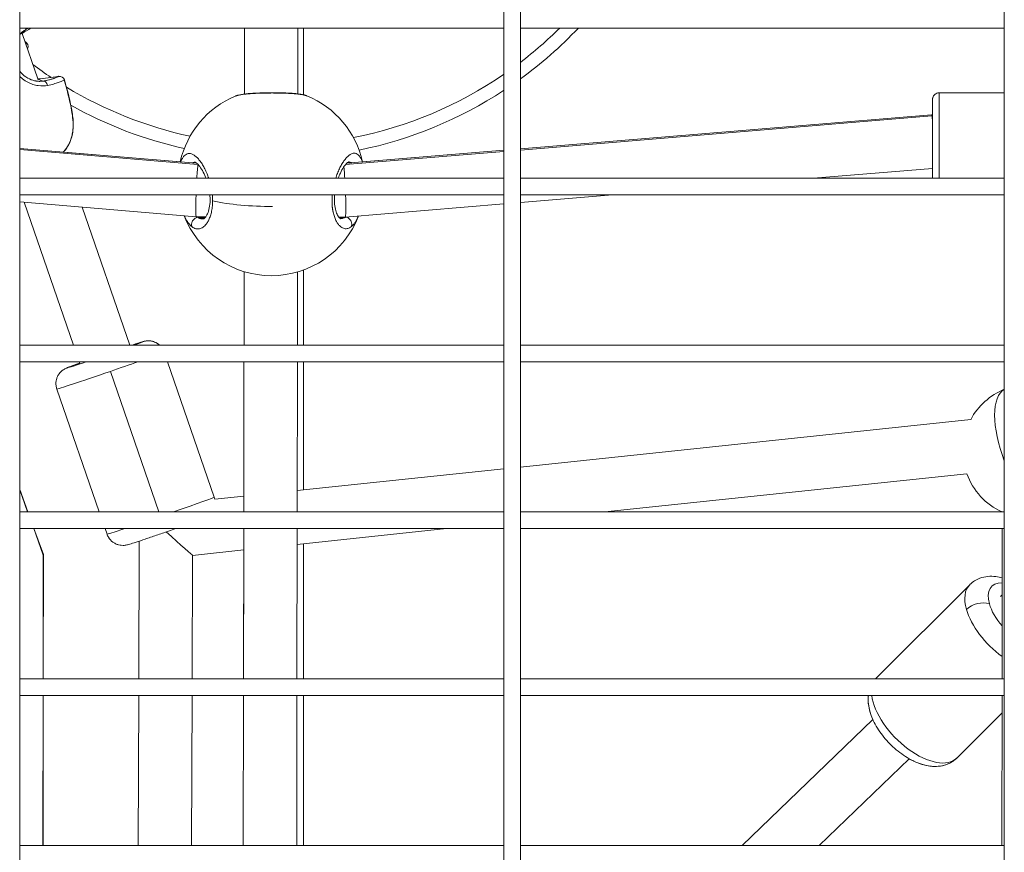
# Model space of a CAD drawing. Units: millimetres. Extents: x 4055 to 27358, y 555 to 19668.
# Drawn here: x 6438 to 6733, y 13551 to 13801 of the extents above; entities that cross this region are included whole.
import ezdxf

# ---------------------------------------------------------------- set-up
doc = ezdxf.new("R2010")
doc.units = ezdxf.units.MM

msp = doc.modelspace()

# ---------------------------------------------------------------- linework, layer by layer
at = {"color": 0, "linetype": 'Continuous', "lineweight": 0}
for p, q in [((6438.41, 14029.26), (6438.41, 13120.13)), ((6583.41, 13120.13), (6583.41, 14029.26)), ((6583.41, 14029.26), (6583.41, 13120.13)), ((6588.41, 14029.26), (6588.41, 13120.13)), ((6733.41, 13120.13), (6733.41, 14029.26)), ((6733.41, 14029.26), (6733.41, 13120.13)), ((6583.41, 13798.13), (6438.41, 13798.13)), ((6438.41, 13798.13), (6583.41, 13798.13)), ((6438.99, 13796.44), (6440.13, 13797.64)), ((6505.73, 13778.36), (6505.76, 13798.13)), ((6505.76, 13798.13), (6505.73, 13778.36)), ((6505.73, 13778.36), (6505.76, 13798.13)), ((6505.76, 13798.13), (6505.73, 13778.36)), ((6521.76, 13798.13), (6521.73, 13778.41)), ((6523.42, 13798.13), (6523.42, 13778.13)), ((6733.41, 13798.13), (6588.41, 13798.13)), ((6588.41, 13798.13), (6733.41, 13798.13)), ((6443.87, 13782.87), (6439.16, 13796.52)), ((6443.7, 13782.82), (6445.45, 13782.25)), ((6444.12, 13782.16), (6444.12, 13782.16)), ((6444.58, 13780.82), (6444.58, 13780.82)), ((6713.91, 13778.72), (6733.41, 13778.72)), ((6713.91, 13778.72), (6733.41, 13778.72)), ((6711.57, 13772.12), (6588.41, 13761.9)), ((6711.57, 13772.12), (6588.41, 13761.9)), ((6588.41, 13761.58), (6711.69, 13771.8)), ((6711.91, 13772.12), (6711.58, 13772.12)), ((6711.91, 13772.12), (6711.58, 13772.12)), ((6711.69, 13771.8), (6711.91, 13771.8)), ((6491.42, 13757.64), (6438.41, 13762.07)), ((6438.41, 13761.74), (6491.81, 13757.28)), ((6451.48, 13760.98), (6451.48, 13760.98)), ((6486.5, 13758.05), (6451.49, 13760.98)), ((6536.04, 13757.23), (6583.41, 13761.16)), ((6583.41, 13761.49), (6536.37, 13757.59)), ((6583.41, 13761.49), (6541.15, 13757.99)), ((6490.15, 13757.75), (6490.15, 13757.75)), ((6492.93, 13757.59), (6492.93, 13757.59)), ((6493.13, 13757.27), (6493.13, 13757.27)), ((6535.02, 13757.5), (6535.02, 13757.5)), ((6711.91, 13756.09), (6676.27, 13753.13)), ((6438.41, 13753.13), (6583.41, 13753.13)), ((6588.41, 13753.13), (6733.41, 13753.13)), ((6583.41, 13748.13), (6438.41, 13748.13)), ((6438.41, 13748.13), (6583.41, 13748.13)), ((6733.41, 13748.13), (6588.41, 13748.13)), ((6588.41, 13748.13), (6733.41, 13748.13)), ((6615.97, 13748.13), (6588.41, 13745.85)), ((6491.32, 13741.59), (6438.41, 13746.02)), ((6454.51, 13703.13), (6439.72, 13745.91)), ((6471.43, 13703.13), (6457.15, 13744.45)), ((6583.41, 13745.43), (6535.95, 13741.5)), ((6494.17, 13741.59), (6491.32, 13741.59)), ((6493.85, 13741.21), (6492.12, 13741.21)), ((6535.95, 13741.5), (6533.98, 13741.5)), ((6535.73, 13741.29), (6534.16, 13741.29)), ((6505.62, 13703.13), (6505.65, 13725.14)), ((6505.65, 13725.14), (6505.62, 13703.13)), ((6505.62, 13703.13), (6505.65, 13725.14)), ((6505.65, 13725.14), (6505.62, 13703.13)), ((6521.65, 13725.04), (6521.62, 13703.13)), ((6523.42, 13725.61), (6523.42, 13703.13)), ((6438.41, 13703.13), (6583.41, 13703.13)), ((6588.41, 13703.13), (6733.41, 13703.13)), ((6583.41, 13698.13), (6438.41, 13698.13)), ((6438.41, 13698.13), (6583.41, 13698.13)), ((6456.42, 13697.61), (6456.23, 13698.13)), ((6482.68, 13698.13), (6496.7, 13657.58)), ((6505.55, 13657.82), (6505.61, 13698.13)), ((6505.61, 13698.13), (6505.55, 13657.82)), ((6505.55, 13653.13), (6505.61, 13698.13)), ((6505.61, 13698.13), (6505.55, 13653.13)), ((6521.61, 13698.13), (6521.55, 13653.13)), ((6523.42, 13698.13), (6523.42, 13659.71)), ((6733.41, 13698.13), (6588.41, 13698.13)), ((6588.41, 13698.13), (6733.41, 13698.13)), ((6480.13, 13653.13), (6465.57, 13695.25)), ((6449.54, 13689.94), (6462.26, 13653.13)), ((6588.41, 13666.56), (6723.34, 13680.78)), ((6723.34, 13680.78), (6588.41, 13666.56)), ((6521.56, 13659.51), (6583.41, 13666.03)), ((6583.41, 13666.03), (6521.56, 13659.51)), ((6722.17, 13664.57), (6613.69, 13653.13)), ((6438.41, 13659.86), (6440.85, 13653.13)), ((6440.79, 13653.13), (6438.41, 13659.72)), ((6496.88, 13656.91), (6505.55, 13657.82)), ((6505.55, 13657.82), (6496.88, 13656.91)), ((6438.41, 13653.13), (6583.41, 13653.13)), ((6588.41, 13653.13), (6733.41, 13653.13)), ((6583.41, 13648.13), (6438.41, 13648.13)), ((6438.41, 13648.13), (6583.41, 13648.13)), ((6445.48, 13640.21), (6442.61, 13648.13)), ((6442.66, 13648.13), (6445.49, 13640.33)), ((6463.99, 13648.13), (6464.57, 13646.47)), ((6505.48, 13603.13), (6505.54, 13648.13)), ((6505.54, 13648.13), (6505.48, 13603.13)), ((6521.54, 13648.13), (6521.48, 13603.13)), ((6566.25, 13648.13), (6521.53, 13643.42)), ((6733.41, 13648.13), (6588.41, 13648.13)), ((6588.41, 13648.13), (6733.41, 13648.13)), ((6732.74, 13603.13), (6732.79, 13648.13)), ((6474.25, 13644.41), (6474.09, 13603.13)), ((6474.09, 13603.13), (6474.25, 13644.41)), ((6505.53, 13641.73), (6490.23, 13640.12)), ((6505.48, 13603.13), (6505.53, 13641.73)), ((6505.53, 13641.73), (6505.48, 13603.13)), ((6523.42, 13643.62), (6523.42, 13603.13)), ((6445.44, 13603.13), (6445.48, 13640.21)), ((6445.49, 13640.33), (6445.45, 13603.13)), ((6445.48, 13640.21), (6445.49, 13640.33)), ((6490.09, 13603.13), (6490.23, 13640.12)), ((6695.13, 13603.44), (6723.06, 13631.32)), ((6732.77, 13628.31), (6732.46, 13627.99)), ((6732.48, 13628.02), (6732.48, 13628.01)), ((6732.48, 13628.01), (6732.48, 13628.02)), ((6438.41, 13603.13), (6583.41, 13603.13)), ((6588.41, 13603.13), (6733.41, 13603.13)), ((6695.12, 13603.43), (6695.13, 13603.44)), ((6583.41, 13598.13), (6438.41, 13598.13)), ((6438.41, 13598.13), (6583.41, 13598.13)), ((6445.38, 13553.13), (6445.43, 13598.13)), ((6445.44, 13598.13), (6445.39, 13553.13)), ((6474.07, 13598.13), (6473.9, 13553.13)), ((6473.9, 13553.13), (6474.07, 13598.13)), ((6489.9, 13553.13), (6490.07, 13598.13)), ((6505.4, 13553.13), (6505.47, 13598.13)), ((6505.47, 13598.13), (6505.4, 13553.13)), ((6505.4, 13553.13), (6505.47, 13598.13)), ((6505.47, 13598.13), (6505.4, 13553.13)), ((6521.47, 13598.13), (6521.4, 13553.13)), ((6523.42, 13598.13), (6523.42, 13553.13)), ((6733.41, 13598.13), (6588.41, 13598.13)), ((6588.41, 13598.13), (6733.41, 13598.13)), ((6732.68, 13553.13), (6732.74, 13598.13)), ((6694.02, 13590.92), (6654.84, 13553.13)), ((6654.84, 13553.13), (6694.02, 13590.92)), ((6719.15, 13579.38), (6732.73, 13592.93)), ((6677.89, 13553.13), (6704.89, 13579.18)), ((6719.14, 13579.37), (6719.15, 13579.38)), ((6438.41, 13553.13), (6583.41, 13553.13)), ((6588.41, 13553.13), (6733.41, 13553.13))]:
    msp.add_line(p, q, dxfattribs=at)
for centre, radius, start, end in [((6514.95, 13884), 125, 305.9912, 316.6131), ((6514.95, 13884), 121, 307.3792, 314.7952), ((6439.41, 13792.65), 1.5, 337.4888, 62.182), ((6514.95, 13884), 121, 233.1539, 236.3213), ((6450.35, 13782.18), 1.5, 15.6269, 99.8832), ((6514.95, 13884), 121, 281.1845, 304.4554), ((6514.95, 13884), 121, 238.8375, 238.838), ((6514.95, 13884), 121, 238.8637, 257.8367), ((6513.82, 13751.92), 28, 112.751, 167.3474), ((6513.82, 13751.92), 28, 112.7508, 167.3473), ((6513.82, 13751.92), 28, 12.5126, 67.6385), ((6513.82, 13751.92), 28, 12.5127, 67.6386), ((6514.95, 13884), 125, 281.6125, 303.2067), ((6514.95, 13884), 125, 240.6629, 257.4088), ((6450.49, 13762.11), 1.5, 315.8894, 318.1141), ((6513.82, 13751.92), 28, 200.9705, 338.8793), ((6740.98, 13671.36), 20, 112.2468, 151.9106), ((6740.98, 13671.36), 20, 199.8373, 245.6723)]:
    msp.add_arc(centre, radius, start, end, dxfattribs=at)
at = {"color": 0, "linetype": 'Continuous', "lineweight": 0, "extrusion": (0, 0, -1)}
for centre, major_axis, ratio, start_param, end_param in [((6472.9, 13749.36), (59.88, 17.12), 0.923258, -1.890019, -1.839027), ((6441.37, 13840.58), (59.67, 17.84), 0.923463, 1.699701, 1.800864), ((6450.35, 13782.18), (-0.26, 1.48), 0.478168, -0.076917, 0), ((6450.35, 13782.18), (1.44, 0.4), 0.045627, 0, 0.213503), ((6445.61, 13780.77), (-0.25, 1.48), 0.762702, 0.084432, 1.576703), ((6711.91, 13764.12), (0, 12.6), 0.000004, -0.882891, 2.629252), ((6711.91, 13764.12), (0, 12.6), 0.000004, -0.882891, 0.705821), ((6713.91, 13764.12), (0, 14.6), 0.000004, 0, 0.017764), ((6713.91, 13764.12), (0, 14.6), 0.000004, 0, 2.422194), ((6711.91, 13764.12), (0, 9.6), 0.000004, -0.585686, 3.141586), ((6711.91, 13764.12), (0.33, -8), 0.046104, 3.139685, 3.167499), ((6711.91, 13764.12), (0.33, -8), 0.046104, 3.139685, 3.425995), ((6711.91, 13764.12), (0.33, -8), 0.046104, -2.857191, -2.410004), ((6711.91, 13764.12), (0.33, -8), 0.046104, -2.410004, -2.409987), ((6450.49, 13762.11), (1.12, -1), 0.439993, 0, 0.022295), ((6535.63, 13749.5), (0.32, -8), 0.044914, -2.644169, -2.410145), ((6711.91, 13764.12), (0, 12.6), 0.000004, -2.629625, -2.261763), ((6711.91, 13764.12), (0, 12.6), 0.000004, -2.629252, -2.261526), ((6711.91, 13764.12), (0, -9.6), 0.000004, -0.000007, 0.580491), ((6535.63, 13749.5), (0.32, -8), 0.044914, -2.410145, -2.040504), ((6711.91, 13764.12), (0, -12.6), 0.000004, -0.705257, -0.511967), ((6535.63, 13749.5), (0.32, -8), 0.044914, -1.397439, 0.001906), ((6513.82, 13751.92), (-28, 0.04), 0.258851, -1.583472, -0.890314), ((6493.05, 13751.77), (0.38, -10.84), 0.491205, 0.246461, 0.317269), ((6534.82, 13751.84), (-0.34, -10.84), 0.469737, -0.313075, -0.245518), ((6463.98, 13700.22), (11.34, 3.92), 0.013027, -0.771736, 0.006904), ((6463.98, 13700.22), (11.34, 3.92), 0.013027, 0.006904, 0.69639), ((6476.95, 13699.41), (4.94, -0.77), 0.999891, -2.058115, -0.993422), ((6463.98, 13700.22), (-11.34, -3.92), 0.013027, -1.047361, 0.841069), ((6740.98, 13671.36), (-7.23, 18.65), 0.40561, -1.569657, -0.046346), ((6480.64, 13652.02), (16.07, 5.55), 0.013027, 0, 1.331947), ((6480.64, 13652.02), (-16.07, -5.55), 0.013027, -0.833234, 0), ((6482.26, 13647.32), (7.97, -7.2), 0.008001, 0.007174, 1.555492), ((6738.11, 13622.33), (-8.48, 8.49), 0.513768, -0.747619, 0.502319), ((6738.11, 13622.33), (-8.48, 8.49), 0.513768, -1.450896, -0.747619), ((6707.14, 13591.41), (-12.01, 12.03), 0.513768, -0.0477, 0), ((6707.14, 13591.41), (12.01, -12.03), 0.513768, 0, 2.565113)]:
    msp.add_ellipse(centre, major_axis=major_axis, ratio=ratio, start_param=start_param, end_param=end_param, dxfattribs=at)
at = {"color": 0, "linetype": 'Continuous', "lineweight": 0}
for centre, major_axis, ratio, start_param, end_param in [((6439.33, 13798.91), (0.75, -1.3), 0.759831, 0.046539, 0.575243), ((6439.41, 13792.65), (0.7, 1.33), 0.476509, -0.963241, 0), ((6439.41, 13792.65), (1.39, -0.57), 0.032079, 0, 0.445818), ((6450.35, 13782.18), (-0.74, 1.3), 0.975875, -1.818553, -0.314252), ((6450.49, 13762.11), (1.08, -1.04), 0.818563, 0, 0.035116), ((6491.67, 13749.59), (-0.34, -8), 0.047654, -2.831736, -2.409838), ((6491.67, 13749.59), (-0.34, -8), 0.047654, -2.409838, -2.027398), ((6491.67, 13749.59), (-0.34, -8), 0.047654, -1.385406, 0.001938), ((6465.61, 13695.5), (16.07, 5.55), 0.013027, -1.577701, -1.03855), ((6465.61, 13695.5), (-16.07, -5.55), 0.013027, 0, 1.563892), ((6735.07, 13619.29), (-12.01, 12.03), 0.513768, 0, 0.747619), ((6738.11, 13622.33), (-5.62, 5.69), 0.6066, 0.007073, 0.053775), ((6725.89, 13622.56), (-4.81, -1.38), 0.629128, -2.419491, -0.848695), ((6735.07, 13619.29), (12.01, -12.03), 0.513768, -2.393974, -1.268223), ((6707.13, 13591.4), (-12.01, 12.03), 0.513296, -0.000702, 0), ((6707.13, 13591.4), (12.01, -12.03), 0.513296, 0, 0.000702)]:
    msp.add_ellipse(centre, major_axis=major_axis, ratio=ratio, start_param=start_param, end_param=end_param, dxfattribs=at)
for points in [[(6438.41, 13797.99), (6438.46, 13798.04), (6438.51, 13798.08), (6438.56, 13798.13)], [(6441.79, 13798.13), (6440.88, 13797.61), (6439.99, 13797.06), (6439.1, 13796.48)], [(6440.39, 13797.91), (6440.39, 13797.91), (6440.39, 13797.91), (6440.39, 13797.91)], [(6438.52, 13796.34), (6438.48, 13796.29), (6438.45, 13796.25), (6438.41, 13796.2)], [(6440.02, 13794.02), (6440.05, 13794.01), (6440.08, 13793.99), (6440.11, 13793.98)], [(6440.79, 13792.08), (6440.78, 13792.03), (6440.76, 13791.99), (6440.74, 13791.94)], [(6443.82, 13782.87), (6445.92, 13783.03), (6448.02, 13783.3), (6450.09, 13783.66)], [(6523.42, 13778.14), (6523.8, 13778.05), (6524.14, 13777.95), (6524.47, 13777.82)], [(6451.48, 13760.98), (6451.52, 13761.02), (6451.56, 13761.06), (6451.6, 13761.1)], [(6451.57, 13761.07), (6451.54, 13761.04), (6451.51, 13761.01), (6451.48, 13760.98)], [(6490.96, 13757.92), (6490.95, 13757.92), (6490.94, 13757.92), (6490.94, 13757.92)], [(6490.96, 13757.92), (6490.96, 13757.92), (6490.96, 13757.92), (6490.96, 13757.92)], [(6491.75, 13741.41), (6491.66, 13741.47), (6491.57, 13741.53), (6491.48, 13741.59)], [(6491.75, 13741.41), (6491.75, 13741.41), (6491.75, 13741.41), (6491.75, 13741.41)], [(6536.11, 13741.51), (6536.1, 13741.5), (6536.08, 13741.49), (6536.07, 13741.48)], [(6496.7, 13657.58), (6496.78, 13657.36), (6496.84, 13657.13), (6496.88, 13656.91)], [(6695.12, 13603.43), (6695.02, 13603.33), (6694.93, 13603.23), (6694.84, 13603.13)]]:
    msp.add_open_spline(points, degree=3, dxfattribs=at)
for points, knots in [([(6440.13, 13797.64), (6439.86, 13797.48), (6439.58, 13797.3), (6439.16, 13796.95), (6439.01, 13796.83), (6438.76, 13796.58), (6438.64, 13796.46), (6438.52, 13796.34)], [0, 0, 0, 0, 0.001616508, 0.001616508, 0.002424761, 0.002424761, 0.003117601, 0.003117601, 0.003117601, 0.003117601]), ([(6441.01, 13798.13), (6440.96, 13798.1), (6440.9, 13798.07), (6440.85, 13798.04), (6440.62, 13797.92), (6440.38, 13797.79), (6440.13, 13797.64)], [0.011784885, 0.011784885, 0.011784885, 0.011784885, 0.012109543, 0.012109543, 0.012109543, 0.013447463, 0.013447463, 0.013447463, 0.013447463]), ([(6438.41, 13785.2), (6438.82, 13784.69), (6439.28, 13784.23), (6440.43, 13783.32), (6441.15, 13782.92), (6441.85, 13782.65)], [3.054476, 3.054476, 3.054476, 3.054476, 5.060554, 5.060554, 7.742976, 7.742976, 7.742976, 7.742976]), ([(6446.74, 13780.95), (6445.91, 13780.79), (6444.98, 13780.74), (6443.44, 13780.95), (6442.92, 13781.07), (6441.86, 13781.4), (6441.33, 13781.62), (6440.27, 13782.17), (6439.76, 13782.5), (6439.04, 13783.07), (6438.8, 13783.27), (6438.52, 13783.54), (6438.46, 13783.59), (6438.41, 13783.65)], [0, 0, 0, 0, 0.00386443, 0.00386443, 0.00579664, 0.00579664, 0.00772886, 0.00772886, 0.00966107, 0.00966107, 0.01062718, 0.01062718, 0.01086419, 0.01086419, 0.01086419, 0.01086419]), ([(6441.85, 13782.65), (6441.91, 13782.63), (6441.97, 13782.6), (6442.05, 13782.57), (6442.07, 13782.57), (6442.26, 13782.5), (6442.43, 13782.45), (6442.76, 13782.36), (6442.92, 13782.32), (6443.17, 13782.27), (6443.25, 13782.26), (6443.45, 13782.22), (6443.58, 13782.21), (6443.84, 13782.18), (6443.96, 13782.17), (6444.21, 13782.16), (6444.34, 13782.16), (6444.58, 13782.16), (6444.7, 13782.17), (6444.94, 13782.18), (6445.06, 13782.2), (6445.27, 13782.22), (6445.36, 13782.24), (6445.45, 13782.25)], [0.007809285, 0.007809285, 0.007809285, 0.007809285, 0.008045692, 0.008045692, 0.00813194, 0.00813194, 0.00878025, 0.00878025, 0.009444015, 0.009444015, 0.009758328, 0.009758328, 0.010288791, 0.010288791, 0.010830142, 0.010830142, 0.011389081, 0.011389081, 0.011957909, 0.011957909, 0.012542876, 0.012542876, 0.013011105, 0.013011105, 0.013011105, 0.013011105]), ([(6445.45, 13782.25), (6445.79, 13782.31), (6446.12, 13782.38), (6446.42, 13782.44), (6446.66, 13782.49), (6446.9, 13782.54), (6447.12, 13782.6), (6447.44, 13782.67), (6447.73, 13782.75), (6448, 13782.83), (6448.14, 13782.87), (6448.28, 13782.92), (6448.41, 13782.96), (6448.53, 13783), (6448.65, 13783.04), (6448.76, 13783.08), (6448.82, 13783.1), (6448.88, 13783.12), (6448.93, 13783.14), (6449.09, 13783.2), (6449.24, 13783.26), (6449.37, 13783.31), (6449.54, 13783.39), (6449.69, 13783.46), (6449.83, 13783.53), (6449.9, 13783.57), (6449.97, 13783.61), (6450.04, 13783.64)], [0, 0, 0, 0, 0.00161927, 0.00161927, 0.00161927, 0.00295064, 0.00295064, 0.00295064, 0.00487132, 0.00487132, 0.00487132, 0.00591176, 0.00591176, 0.00591176, 0.00687965, 0.00687965, 0.00687965, 0.00739532, 0.00739532, 0.00739532, 0.00887658, 0.00887658, 0.00887658, 0.0107657, 0.0107657, 0.0107657, 0.01183251, 0.01183251, 0.01183251, 0.01183251]), ([(6451.76, 13782.56), (6451.56, 13782.44), (6451.32, 13782.32), (6450.88, 13782.12), (6450.72, 13782.05), (6450.36, 13781.92), (6450.17, 13781.85), (6449.56, 13781.64), (6449.09, 13781.5), (6448.02, 13781.22), (6447.42, 13781.08), (6446.74, 13780.95)], [0.00111875, 0.00111875, 0.00111875, 0.00111875, 0.00429933, 0.00429933, 0.00588962, 0.00588962, 0.0074799, 0.0074799, 0.01066048, 0.01066048, 0.01384105, 0.01384105, 0.01384105, 0.01384105]), ([(6451.6, 13761.1), (6452.18, 13761.75), (6452.68, 13762.46), (6453.3, 13763.63), (6453.48, 13764.04), (6453.8, 13764.89), (6453.93, 13765.33), (6454.14, 13766.22), (6454.22, 13766.67), (6454.34, 13767.59), (6454.38, 13768.06), (6454.42, 13769.47), (6454.37, 13770.41), (6454.16, 13772.3), (6454.01, 13773.24), (6453.64, 13775.12), (6453.43, 13776.06), (6452.99, 13777.92), (6452.75, 13778.85), (6452.27, 13780.71), (6452.02, 13781.64), (6451.76, 13782.56)], [0, 0, 0, 0, 0.00286496, 0.00286496, 0.00429744, 0.00429744, 0.00572991, 0.00572991, 0.00716239, 0.00716239, 0.00859487, 0.00859487, 0.01145983, 0.01145983, 0.01432479, 0.01432479, 0.01718974, 0.01718974, 0.0200547, 0.0200547, 0.02291966, 0.02291966, 0.02291966, 0.02291966]), ([(6451.79, 13782.58), (6452.69, 13779.38), (6453.58, 13776.15), (6454.23, 13772.2), (6454.32, 13771.53), (6454.51, 13769.35), (6454.49, 13767.81), (6453.98, 13765.23), (6453.59, 13764.14), (6452.65, 13762.41), (6452.16, 13761.72), (6451.61, 13761.11)], [0, 0, 0, 0, 10.008878, 10.008878, 12.04809, 12.04809, 16.64747, 16.64747, 20.194215, 20.194215, 22.890962, 22.890962, 22.890962, 22.890962]), ([(6502.99, 13777.74), (6503.57, 13777.98), (6504.19, 13778.12), (6505.69, 13778.37), (6506.56, 13778.46), (6508.41, 13778.61), (6509.37, 13778.66), (6511.3, 13778.72), (6512.29, 13778.74), (6514.23, 13778.76), (6515.2, 13778.75), (6517.07, 13778.72), (6517.97, 13778.69), (6519.66, 13778.6), (6520.45, 13778.55), (6521.88, 13778.4), (6522.53, 13778.31), (6523.6, 13778.1), (6524.04, 13777.99), (6524.47, 13777.81)], [0.001059, 0.001059, 0.001059, 0.001059, 3.721231, 3.721231, 7.366203, 7.366203, 10.54539, 10.54539, 13.502303, 13.502303, 16.381554, 16.381554, 19.247604, 19.247604, 22.158943, 22.158943, 25.184861, 25.184861, 27.931925, 27.931925, 27.931925, 27.931925]), ([(6502.99, 13777.74), (6503, 13777.74), (6503, 13777.74), (6503.03, 13777.76), (6503.06, 13777.77), (6503.17, 13777.81), (6503.25, 13777.84), (6503.43, 13777.89), (6503.53, 13777.92), (6503.68, 13777.96), (6503.72, 13777.97), (6503.84, 13778), (6503.91, 13778.01), (6504.09, 13778.05), (6504.21, 13778.08), (6504.45, 13778.12), (6504.56, 13778.14), (6504.79, 13778.18), (6504.91, 13778.19), (6505.09, 13778.22), (6505.15, 13778.23), (6505.36, 13778.26), (6505.53, 13778.28), (6505.73, 13778.3), (6505.76, 13778.3), (6505.94, 13778.32), (6506.1, 13778.34), (6506.42, 13778.37), (6506.58, 13778.39), (6506.86, 13778.41), (6506.98, 13778.42), (6507.33, 13778.45), (6507.56, 13778.46), (6508.02, 13778.5), (6508.25, 13778.51), (6508.52, 13778.52), (6508.56, 13778.53), (6508.59, 13778.53), (6508.89, 13778.55), (6509.2, 13778.56), (6509.75, 13778.58), (6509.98, 13778.59), (6510.42, 13778.61), (6510.63, 13778.61), (6511.06, 13778.63), (6511.27, 13778.63), (6511.72, 13778.64), (6511.94, 13778.65), (6512.38, 13778.65), (6512.59, 13778.66), (6512.99, 13778.66), (6513.19, 13778.66), (6513.56, 13778.66), (6513.74, 13778.66), (6513.99, 13778.67), (6514.06, 13778.67), (6514.36, 13778.67), (6514.59, 13778.66), (6515.03, 13778.66), (6515.25, 13778.66), (6515.76, 13778.65), (6516.06, 13778.65), (6516.62, 13778.64), (6516.88, 13778.63), (6517.43, 13778.62), (6517.71, 13778.61), (6518.2, 13778.59), (6518.4, 13778.58), (6518.8, 13778.56), (6519, 13778.55), (6519.46, 13778.53), (6519.72, 13778.52), (6520.08, 13778.49), (6520.18, 13778.48), (6520.52, 13778.46), (6520.74, 13778.44), (6521.08, 13778.41), (6521.19, 13778.41), (6521.46, 13778.38), (6521.63, 13778.36), (6521.93, 13778.33), (6522.07, 13778.31), (6522.38, 13778.27), (6522.55, 13778.25), (6522.81, 13778.21), (6522.9, 13778.2), (6523.13, 13778.16), (6523.26, 13778.14), (6523.48, 13778.09), (6523.57, 13778.08), (6523.76, 13778.03), (6523.86, 13778.01), (6524.03, 13777.96), (6524.11, 13777.94), (6524.29, 13777.88), (6524.38, 13777.85), (6524.46, 13777.82), (6524.47, 13777.81), (6524.47, 13777.81)], [30.09437, 30.09437, 30.09437, 30.09437, 30.120909, 30.120909, 30.328214, 30.328214, 30.843827, 30.843827, 31.366007, 31.366007, 31.59189, 31.59189, 31.907809, 31.907809, 32.422795, 32.422795, 32.855566, 32.855566, 33.288014, 33.288014, 33.487404, 33.487404, 34.016939, 34.016939, 34.119241, 34.119241, 34.59312, 34.59312, 35.044153, 35.044153, 35.382917, 35.382917, 35.977794, 35.977794, 36.565563, 36.565563, 36.646593, 36.646593, 36.646593, 37.386541, 37.386541, 37.910268, 37.910268, 38.384146, 38.384146, 38.858025, 38.858025, 39.35106, 39.35106, 39.805782, 39.805782, 40.221055, 40.221055, 40.601757, 40.601757, 40.753538, 40.753538, 41.245292, 41.245292, 41.701295, 41.701295, 42.355198, 42.355198, 42.93762, 42.93762, 43.596808, 43.596808, 44.070687, 44.070687, 44.544565, 44.544565, 45.2089, 45.2089, 45.492322, 45.492322, 46.114369, 46.114369, 46.440078, 46.440078, 46.938107, 46.938107, 47.387835, 47.387835, 47.982084, 47.982084, 48.335592, 48.335592, 48.880221, 48.880221, 49.283349, 49.283349, 49.77714, 49.77714, 50.231105, 50.231105, 50.828457, 50.828457, 50.859381, 50.859381, 50.859381, 50.859381]), ([(6502.99, 13777.74), (6503.57, 13777.99), (6504.19, 13778.12), (6505.19, 13778.29), (6505.45, 13778.33), (6505.73, 13778.36)], [0.001058, 0.001058, 0.001058, 0.001058, 3.721106, 3.721106, 4.931009, 4.931009, 4.931009, 4.931009]), ([(6524.3, 13777.88), (6524.36, 13777.86), (6524.41, 13777.84), (6524.46, 13777.82), (6524.47, 13777.82), (6524.47, 13777.81)], [50.4701265, 50.4701265, 50.4701265, 50.4701265, 50.8284567, 50.8284567, 50.8595166, 50.8595166, 50.8595166, 50.8595166]), ([(6711.91, 13772.12), (6711.91, 13772.36), (6711.91, 13772.6), (6711.91, 13773.59), (6711.91, 13774.27), (6711.91, 13775.39), (6711.91, 13775.83), (6711.91, 13776.46), (6711.91, 13776.65), (6711.91, 13776.71), (6711.91, 13776.71), (6711.91, 13776.72), (6711.91, 13776.72), (6711.91, 13776.72), (6711.91, 13776.72), (6711.91, 13776.72), (6711.91, 13776.72), (6711.91, 13776.72), (6711.91, 13776.73), (6711.91, 13776.73), (6711.91, 13776.73), (6711.91, 13776.73), (6711.91, 13776.73), (6711.91, 13776.75), (6711.91, 13776.76), (6711.91, 13776.78), (6711.91, 13776.79), (6711.91, 13776.84), (6711.91, 13776.88), (6711.93, 13777.02), (6711.94, 13777.12), (6712.03, 13777.43), (6712.12, 13777.64), (6712.35, 13777.99), (6712.5, 13778.15), (6712.83, 13778.42), (6713.02, 13778.52), (6713.42, 13778.67), (6713.63, 13778.71), (6713.87, 13778.72), (6713.89, 13778.72), (6713.91, 13778.72)], [31.502508, 31.502508, 31.502508, 31.502508, 32.451966, 32.451966, 35.628979, 35.628979, 38.805997, 38.805997, 41.983026, 41.983026, 42.340478, 42.340478, 42.47451, 42.47451, 42.575059, 42.575059, 42.581522, 42.581522, 42.589635, 42.589635, 42.593675, 42.593675, 42.601844, 42.601844, 42.634257, 42.634257, 42.669654, 42.669654, 42.775868, 42.775868, 43.095413, 43.095413, 43.74096, 43.74096, 44.377935, 44.377935, 45.015219, 45.015219, 45.652491, 45.652491, 45.712713, 45.712713, 45.712713, 45.712713]), ([(6711.91, 13772.12), (6711.91, 13772.36), (6711.91, 13772.6), (6711.91, 13773.59), (6711.91, 13774.27), (6711.91, 13775.38), (6711.91, 13775.83), (6711.91, 13776.46), (6711.91, 13776.65), (6711.91, 13776.71), (6711.91, 13776.71), (6711.91, 13776.71), (6711.91, 13776.71), (6711.91, 13776.72), (6711.91, 13776.71), (6711.91, 13776.72), (6711.91, 13776.72), (6711.91, 13776.72), (6711.91, 13776.72), (6711.91, 13776.73), (6711.91, 13776.73), (6711.91, 13776.73), (6711.91, 13776.73), (6711.91, 13776.75), (6711.91, 13776.76), (6711.91, 13776.78), (6711.91, 13776.79), (6711.91, 13776.84), (6711.91, 13776.87), (6711.93, 13777.01), (6711.94, 13777.12), (6712.03, 13777.43), (6712.12, 13777.63), (6712.35, 13777.99), (6712.5, 13778.15), (6712.83, 13778.41), (6713.02, 13778.52), (6713.42, 13778.67), (6713.63, 13778.71), (6713.87, 13778.72), (6713.89, 13778.72), (6713.91, 13778.72)], [31.501794, 31.501794, 31.501794, 31.501794, 32.451678, 32.451678, 35.628691, 35.628691, 38.805708, 38.805708, 41.982737, 41.982737, 42.339943, 42.339943, 42.473883, 42.473883, 42.574362, 42.574362, 42.580812, 42.580812, 42.588925, 42.588925, 42.592965, 42.592965, 42.601133, 42.601133, 42.633546, 42.633546, 42.668964, 42.668964, 42.775242, 42.775242, 43.094977, 43.094977, 43.740521, 43.740521, 44.377497, 44.377497, 45.01478, 45.01478, 45.652053, 45.652053, 45.711998, 45.711998, 45.711998, 45.711998]), ([(6495.04, 13753.13), (6494.88, 13753.6), (6494.52, 13754.56), (6493.9, 13755.92), (6493.21, 13757.17), (6492.49, 13758.25), (6491.75, 13759.14), (6491.01, 13759.82), (6490.27, 13760.3), (6489.56, 13760.54), (6488.88, 13760.55), (6488.24, 13760.31), (6487.75, 13759.91), (6487.4, 13759.47), (6487.06, 13758.95), (6486.83, 13758.44), (6486.69, 13758.06), (6486.68, 13758.04)], [-33.969548, -33.969548, -33.969548, -33.969548, -32.855566, -31.59189, -30.328214, -29.064539, -27.800863, -26.537188, -25.273512, -24.009836, -22.746161, -21.482485, -20.21881, -19.586972, -18.955134, -17.691458, -17.611768, -17.611768, -17.611768, -17.611768]), ([(6541.06, 13757.98), (6541.04, 13758.05), (6541.01, 13758.12), (6540.99, 13758.2), (6540.86, 13758.55), (6540.72, 13758.87), (6540.58, 13759.15), (6540.5, 13759.29), (6540.42, 13759.42), (6540.34, 13759.54), (6540.26, 13759.67), (6540.18, 13759.78), (6540.09, 13759.88), (6539.92, 13760.08), (6539.74, 13760.24), (6539.55, 13760.36), (6539.36, 13760.48), (6539.16, 13760.56), (6538.95, 13760.6), (6538.75, 13760.63), (6538.53, 13760.63), (6538.31, 13760.59), (6538.09, 13760.55), (6537.87, 13760.47), (6537.64, 13760.35), (6537.41, 13760.23), (6537.19, 13760.07), (6536.95, 13759.88), (6536.72, 13759.69), (6536.48, 13759.46), (6536.25, 13759.2), (6536.01, 13758.93), (6535.78, 13758.64), (6535.55, 13758.31), (6535.32, 13757.98), (6535.09, 13757.62), (6534.86, 13757.23), (6534.64, 13756.85), (6534.42, 13756.43), (6534.2, 13755.98), (6533.99, 13755.53), (6533.78, 13755.06), (6533.59, 13754.57), (6533.5, 13754.33), (6533.4, 13754.07), (6533.31, 13753.82), (6533.23, 13753.59), (6533.15, 13753.37), (6533.08, 13753.13)], [-35.63566, -35.63566, -35.63566, -35.63566, -35.382917, -35.382917, -35.382917, -34.119241, -34.119241, -34.119241, -33.487404, -33.487404, -33.487404, -32.855566, -32.855566, -32.855566, -31.59189, -31.59189, -31.59189, -30.328214, -30.328214, -30.328214, -29.064539, -29.064539, -29.064539, -27.800863, -27.800863, -27.800863, -26.537188, -26.537188, -26.537188, -25.273512, -25.273512, -25.273512, -24.009836, -24.009836, -24.009836, -22.746161, -22.746161, -22.746161, -21.482485, -21.482485, -21.482485, -20.21881, -20.21881, -20.21881, -19.586972, -19.586972, -19.586972, -19.035773, -19.035773, -19.035773, -19.035773]), ([(6490.15, 13757.75), (6490.32, 13757.82), (6490.58, 13757.9), (6490.86, 13757.92), (6490.95, 13757.92)], [21.616063, 21.616063, 21.616063, 21.616063, 22.746161, 23.307323, 23.307323, 23.307323, 23.307323]), ([(6494.22, 13753.13), (6494.19, 13753.22), (6494.15, 13753.31), (6493.82, 13754.14), (6493.49, 13754.83), (6492.8, 13756.03), (6492.44, 13756.56), (6491.77, 13757.35), (6491.46, 13757.63), (6491.05, 13757.9), (6490.94, 13757.92), (6490.94, 13757.92)], [19.552478, 19.552478, 19.552478, 19.552478, 19.864725, 19.864725, 22.579418, 22.579418, 25.408516, 25.408516, 28.213938, 28.213938, 30.66307, 30.66307, 30.66307, 30.66307]), ([(6536.94, 13758.01), (6536.94, 13758.01), (6536.93, 13758), (6536.78, 13757.93), (6536.55, 13757.78), (6536.03, 13757.24), (6535.74, 13756.88), (6535.13, 13755.95), (6534.8, 13755.35), (6534.26, 13754.21), (6534.05, 13753.68), (6533.85, 13753.13)], [1.116478, 1.116478, 1.116478, 1.116478, 2.145557, 2.145557, 4.827284, 4.827284, 7.306325, 7.306325, 10.033746, 10.033746, 11.971168, 11.971168, 11.971168, 11.971168]), ([(6536.93, 13758), (6537.01, 13758), (6537.28, 13757.98), (6537.6, 13757.88), (6537.83, 13757.75), (6537.88, 13757.71)], [29.817607, 29.817607, 29.817607, 29.817607, 30.328214, 31.59189, 31.977181, 31.977181, 31.977181, 31.977181]), ([(6711.91, 13753.13), (6711.91, 13753.24), (6711.91, 13753.35), (6711.91, 13754.04), (6711.91, 13754.72), (6711.91, 13755.69), (6711.91, 13755.89), (6711.91, 13756.09)], [9.55214, 9.55214, 9.55214, 9.55214, 10.212913, 10.212913, 13.389887, 13.389887, 14.176473, 14.176473, 14.176473, 14.176473]), ([(6711.91, 13753.13), (6711.91, 13753.24), (6711.91, 13753.35), (6711.91, 13754.04), (6711.91, 13754.72), (6711.91, 13755.69), (6711.91, 13755.88), (6711.91, 13756.09)], [9.556114, 9.556114, 9.556114, 9.556114, 10.212624, 10.212624, 13.389599, 13.389599, 14.17874, 14.17874, 14.17874, 14.17874]), ([(6493.37, 13740.92), (6493.41, 13740.92), (6493.45, 13740.92), (6493.67, 13741.05), (6493.81, 13741.16), (6494.18, 13741.57), (6494.44, 13741.96), (6494.89, 13742.96), (6495.08, 13743.56), (6495.35, 13744.91), (6495.44, 13745.68), (6495.46, 13747.01), (6495.44, 13747.57), (6495.39, 13748.13)], [0, 0, 0, 0, 2.682745, 2.682745, 4.660136, 4.660136, 7.452874, 7.452874, 10.050012, 10.050012, 12.571458, 12.571458, 14.27172, 14.27172, 14.27172, 14.27172]), ([(6496.2, 13746.31), (6496.2, 13746.37), (6496.19, 13746.58), (6496.19, 13746.94), (6496.17, 13747.37), (6496.14, 13747.77), (6496.12, 13748.03), (6496.11, 13748.13)], [-39.001587, -39.001587, -39.001587, -39.001587, -38.858025, -38.542106, -38.226187, -37.910268, -37.680563, -37.680563, -37.680563, -37.680563]), ([(6532.06, 13748.13), (6532.05, 13748.1), (6532.05, 13748.07), (6532.05, 13748.04), (6532.04, 13747.99), (6532.04, 13747.94), (6532.04, 13747.89), (6531.99, 13747.3), (6531.97, 13746.72), (6531.98, 13746.16), (6531.98, 13745.59), (6532.01, 13745.04), (6532.07, 13744.5), (6532.08, 13744.44), (6532.09, 13744.37), (6532.09, 13744.3), (6532.1, 13744.24), (6532.11, 13744.17), (6532.12, 13744.11), (6532.13, 13743.98), (6532.15, 13743.85), (6532.17, 13743.72), (6532.18, 13743.66), (6532.19, 13743.59), (6532.21, 13743.53), (6532.21, 13743.5), (6532.22, 13743.47), (6532.22, 13743.44), (6532.23, 13743.41), (6532.23, 13743.37), (6532.24, 13743.34), (6532.24, 13743.31), (6532.25, 13743.28), (6532.26, 13743.25), (6532.26, 13743.22), (6532.27, 13743.19), (6532.27, 13743.16), (6532.28, 13743.14), (6532.28, 13743.13), (6532.28, 13743.11), (6532.29, 13743.1), (6532.29, 13743.08), (6532.29, 13743.07), (6532.3, 13743.05), (6532.3, 13743.04), (6532.3, 13743.02), (6532.3, 13743.01), (6532.31, 13743.01), (6532.31, 13743), (6532.31, 13743), (6532.31, 13742.99), (6532.31, 13742.99), (6532.31, 13742.98), (6532.31, 13742.98), (6532.31, 13742.98), (6532.41, 13742.5), (6532.54, 13742.05), (6532.68, 13741.62), (6532.75, 13741.41), (6532.83, 13741.21), (6532.91, 13741.02), (6532.99, 13740.82), (6533.07, 13740.64), (6533.16, 13740.46), (6533.33, 13740.11), (6533.52, 13739.8), (6533.72, 13739.52), (6533.79, 13739.42), (6533.87, 13739.32), (6533.95, 13739.23), (6534.02, 13739.13), (6534.1, 13739.04), (6534.18, 13738.96), (6534.26, 13738.88), (6534.34, 13738.8), (6534.42, 13738.73), (6534.5, 13738.66), (6534.59, 13738.59), (6534.67, 13738.53), (6534.84, 13738.4), (6535, 13738.3), (6535.17, 13738.22), (6535.35, 13738.14), (6535.52, 13738.09), (6535.69, 13738.05), (6535.87, 13738.01), (6536.04, 13738), (6536.22, 13738), (6536.39, 13738.01), (6536.57, 13738.04), (6536.74, 13738.09), (6536.91, 13738.14), (6537.09, 13738.21), (6537.26, 13738.3), (6537.43, 13738.4), (6537.6, 13738.51), (6537.77, 13738.65)], [-15.33887, -15.33887, -15.33887, -15.33887, -15.269414, -15.269414, -15.269414, -15.164107, -15.164107, -15.164107, -13.900432, -13.900432, -13.900432, -12.636756, -12.636756, -12.636756, -12.478797, -12.478797, -12.478797, -12.320837, -12.320837, -12.320837, -12.004918, -12.004918, -12.004918, -11.846959, -11.846959, -11.846959, -11.767979, -11.767979, -11.767979, -11.688999, -11.688999, -11.688999, -11.61002, -11.61002, -11.61002, -11.53104, -11.53104, -11.53104, -11.49155, -11.49155, -11.49155, -11.45206, -11.45206, -11.45206, -11.41257, -11.41257, -11.41257, -11.392825, -11.392825, -11.392825, -11.382953, -11.382953, -11.382953, -11.37308, -11.37308, -11.37308, -10.109405, -10.109405, -10.109405, -9.477567, -9.477567, -9.477567, -8.845729, -8.845729, -8.845729, -7.582054, -7.582054, -7.582054, -7.108175, -7.108175, -7.108175, -6.634297, -6.634297, -6.634297, -6.160419, -6.160419, -6.160419, -5.68654, -5.68654, -5.68654, -4.738784, -4.738784, -4.738784, -3.791027, -3.791027, -3.791027, -2.84327, -2.84327, -2.84327, -1.895513, -1.895513, -1.895513, -0.947757, -0.947757, -0.947757, 0.000116, 0.000116, 0.000116, 0.000116]), ([(6532.74, 13748.13), (6532.71, 13747.77), (6532.69, 13747.42), (6532.67, 13746.28), (6532.71, 13745.52), (6532.9, 13744.17), (6533.04, 13743.57), (6533.39, 13742.52), (6533.6, 13742.08), (6534.01, 13741.43), (6534.21, 13741.22), (6534.48, 13741), (6534.54, 13741), (6534.54, 13741), (6534.54, 13741), (6534.54, 13741)], [17.228603, 17.228603, 17.228603, 17.228603, 18.310641, 18.310641, 20.749458, 20.749458, 23.102571, 23.102571, 25.597939, 25.597939, 28.145506, 28.145506, 30.76195, 30.76195, 30.866928, 30.866928, 30.866928, 30.866928]), ([(6490.05, 13738.57), (6490.14, 13738.5), (6490.32, 13738.38), (6490.59, 13738.22), (6490.87, 13738.1), (6491.24, 13737.97), (6491.7, 13737.9), (6492.26, 13737.95), (6492.8, 13738.12), (6493.34, 13738.42), (6493.86, 13738.86), (6494.4, 13739.48), (6494.95, 13740.35), (6495.46, 13741.52), (6495.85, 13742.86), (6496.12, 13744.41), (6496.19, 13745.52), (6496.19, 13746.1), (6496.19, 13746.14), (6496.19, 13746.2), (6496.2, 13746.26), (6496.2, 13746.3), (6496.2, 13746.31)], [-53.074368, -53.074368, -53.074368, -53.074368, -52.600497, -52.126619, -51.65274, -51.178862, -50.231105, -49.283349, -48.335592, -47.387835, -46.440078, -45.492322, -44.228646, -42.964971, -41.701295, -40.437619, -39.173944, -39.154199, -39.134454, -39.094964, -39.015984, -39.001587, -39.001587, -39.001587, -39.001587]), ([(6487.72, 13741.89), (6487.83, 13741.64), (6488.09, 13741.09), (6488.52, 13740.32), (6489.01, 13739.61), (6489.52, 13739.02), (6489.87, 13738.71), (6490.05, 13738.57)], [-4.538335, -4.538335, -4.538335, -4.538335, -3.791027, -2.84327, -1.895513, -0.947757, -0.000015, -0.000015, -0.000015, -0.000015]), ([(6490.05, 13738.57), (6489.99, 13738.72), (6489.92, 13738.97), (6489.91, 13739.5), (6490.03, 13740.04), (6490.37, 13740.6), (6490.77, 13741), (6491.24, 13741.29), (6491.58, 13741.38), (6491.75, 13741.41)], [0, 0, 0, 0, 0.1428571, 0.2142857, 0.4285714, 0.5714286, 0.7142857, 0.8571429, 0.9999998, 0.9999998, 0.9999998, 0.9999998]), ([(6493.37, 13740.92), (6493.34, 13740.92), (6493.14, 13740.92), (6492.85, 13740.96), (6492.51, 13741.05), (6492.29, 13741.13), (6492.16, 13741.19), (6492.12, 13741.21)], [50.067949, 50.067949, 50.067949, 50.067949, 50.231105, 51.178862, 51.65274, 52.126619, 52.372176, 52.372176, 52.372176, 52.372176]), ([(6535.73, 13741.29), (6535.68, 13741.27), (6535.48, 13741.17), (6535.1, 13741.05), (6534.75, 13741), (6534.56, 13741), (6534.54, 13741)], [0.67059, 0.67059, 0.67059, 0.67059, 0.947757, 1.895513, 2.84327, 2.985395, 2.985395, 2.985395, 2.985395]), ([(6537.77, 13738.65), (6537.84, 13738.8), (6537.9, 13739.05), (6537.92, 13739.57), (6537.8, 13740.12), (6537.46, 13740.68), (6537.06, 13741.08), (6536.58, 13741.36), (6536.24, 13741.46), (6536.07, 13741.48)], [0, 0, 0, 0, 0.1428571, 0.2142857, 0.4285714, 0.5714286, 0.7142857, 0.8571429, 0.999998, 0.999998, 0.999998, 0.999998]), ([(6537.77, 13738.65), (6537.86, 13738.72), (6537.94, 13738.79), (6538.02, 13738.87), (6538.11, 13738.94), (6538.19, 13739.03), (6538.27, 13739.12), (6538.44, 13739.29), (6538.6, 13739.49), (6538.76, 13739.71), (6538.92, 13739.93), (6539.07, 13740.17), (6539.22, 13740.43), (6539.37, 13740.68), (6539.51, 13740.96), (6539.65, 13741.25), (6539.74, 13741.43), (6539.83, 13741.63), (6539.91, 13741.83)], [-53.074259, -53.074259, -53.074259, -53.074259, -52.600497, -52.600497, -52.600497, -52.126619, -52.126619, -52.126619, -51.178862, -51.178862, -51.178862, -50.231105, -50.231105, -50.231105, -49.283349, -49.283349, -49.283349, -48.684518, -48.684518, -48.684518, -48.684518]), ([(6537.77, 13738.65), (6537.86, 13738.71), (6537.94, 13738.79), (6538.02, 13738.86), (6538.11, 13738.94), (6538.19, 13739.03), (6538.27, 13739.11), (6538.44, 13739.29), (6538.6, 13739.49), (6538.76, 13739.71), (6538.92, 13739.93), (6539.07, 13740.17), (6539.22, 13740.42), (6539.37, 13740.68), (6539.51, 13740.95), (6539.65, 13741.25), (6539.74, 13741.43), (6539.83, 13741.63), (6539.92, 13741.83)], [-53.074259, -53.074259, -53.074259, -53.074259, -52.600497, -52.600497, -52.600497, -52.126619, -52.126619, -52.126619, -51.178862, -51.178862, -51.178862, -50.231105, -50.231105, -50.231105, -49.283349, -49.283349, -49.283349, -48.682194, -48.682194, -48.682194, -48.682194]), ([(6480.29, 13703.13), (6480.18, 13703.24), (6480.07, 13703.33), (6479.53, 13703.73), (6479.16, 13703.92), (6478.35, 13704.25), (6478.01, 13704.31), (6477.27, 13704.43), (6477.01, 13704.42), (6476.55, 13704.41), (6476.4, 13704.39), (6476.16, 13704.36), (6476.07, 13704.34), (6475.88, 13704.31), (6475.81, 13704.29), (6475.59, 13704.24), (6475.49, 13704.22), (6474.98, 13704.08), (6474.55, 13703.94), (6473.41, 13703.58), (6472.79, 13703.37), (6472.07, 13703.13)], [1.5849074, 1.5849074, 1.5849074, 1.5849074, 1.5864691, 1.5864691, 1.592521, 1.592521, 1.6019846, 1.6019846, 1.6187523, 1.6187523, 1.6405796, 1.6405796, 1.6640049, 1.6640049, 1.6985704, 1.6985704, 1.777843, 1.777843, 2.0920023, 2.0920023, 2.3575832, 2.3575832, 2.3575832, 2.3575832]), ([(6456.38, 13697.72), (6455.85, 13697.53), (6455.37, 13697.36), (6454.74, 13697.13), (6454.55, 13697.06), (6454.2, 13696.93), (6454.03, 13696.86), (6453.72, 13696.75), (6453.57, 13696.69), (6453.3, 13696.59), (6453.17, 13696.54), (6452.83, 13696.41), (6452.64, 13696.33), (6452.31, 13696.19), (6452.21, 13696.15), (6451.86, 13695.97), (6451.74, 13695.9), (6451.37, 13695.66), (6451.19, 13695.54), (6450.69, 13695.07), (6450.49, 13694.88), (6450.1, 13694.35), (6449.93, 13694.09), (6449.63, 13693.48), (6449.52, 13693.19), (6449.3, 13692.32), (6449.21, 13691.66), (6449.35, 13690.6), (6449.43, 13690.27), (6449.54, 13689.94)], [3.8718134, 3.8718134, 3.8718134, 3.8718134, 4.0552475, 4.0552475, 4.1380921, 4.1380921, 4.221796, 4.221796, 4.3052693, 4.3052693, 4.3875661, 4.3875661, 4.5534297, 4.5534297, 4.6363616, 4.6363616, 4.668578, 4.668578, 4.6903878, 4.6903878, 4.7002114, 4.7002114, 4.7065462, 4.7065462, 4.7106047, 4.7106047, 4.7166228, 4.7166228, 4.7192934, 4.7192934, 4.7192934, 4.7192934]), ([(6485.15, 13648.13), (6484.45, 13647.89), (6483.74, 13647.64), (6481.79, 13646.97), (6480.56, 13646.54), (6478.19, 13645.73), (6477.06, 13645.35), (6474.99, 13644.65), (6474.07, 13644.35), (6472.49, 13643.83), (6471.86, 13643.63), (6471.14, 13643.41), (6470.95, 13643.35), (6470.6, 13643.26), (6470.5, 13643.23), (6470.11, 13643.16), (6469.98, 13643.14), (6469.54, 13643.1), (6469.32, 13643.08), (6468.64, 13643.14), (6468.37, 13643.17), (6467.73, 13643.34), (6467.43, 13643.44), (6466.82, 13643.75), (6466.56, 13643.9), (6465.84, 13644.44), (6465.37, 13644.92), (6464.83, 13645.84), (6464.68, 13646.15), (6464.57, 13646.47)], [6.025235, 6.025235, 6.025235, 6.025235, 6.215321, 6.215321, 6.537074, 6.537074, 6.859128, 6.859128, 7.183031, 7.183031, 7.51535, 7.51535, 7.681214, 7.681214, 7.764145, 7.764145, 7.796362, 7.796362, 7.818172, 7.818172, 7.827995, 7.827995, 7.83433, 7.83433, 7.838389, 7.838389, 7.844407, 7.844407, 7.847077, 7.847077, 7.847077, 7.847077]), ([(6732.78, 13633.4), (6732.16, 13633.56), (6731.53, 13633.68), (6729.34, 13633.94), (6727.69, 13633.85), (6725.01, 13632.85), (6723.97, 13632.22), (6723.1, 13631.36), (6723.08, 13631.34), (6723.06, 13631.32)], [6.3911801, 6.3911801, 6.3911801, 6.3911801, 6.5324403, 6.5324403, 6.875235, 6.875235, 7.1012416, 7.1012416, 7.1063626, 7.1063626, 7.1063626, 7.1063626]), ([(6694.84, 13603.13), (6694.91, 13603.22), (6694.99, 13603.3), (6695.09, 13603.4), (6695.11, 13603.42), (6695.13, 13603.44)], [5.43326958, 5.43326958, 5.43326958, 5.43326958, 5.45488705, 5.45488705, 5.46000803, 5.46000803, 5.46000803, 5.46000803]), ([(6692.66, 13598.13), (6692.65, 13598.03), (6692.64, 13597.93), (6692.53, 13596.48), (6692.67, 13595.19), (6693.22, 13592.9), (6693.58, 13591.9), (6694.02, 13590.92)], [4.3566979, 4.3566979, 4.3566979, 4.3566979, 4.3783645, 4.3783645, 4.6643587, 4.6643587, 4.8981236, 4.8981236, 4.8981236, 4.8981236]), ([(6719.15, 13579.38), (6718.42, 13578.65), (6717.54, 13578.06), (6715.62, 13577.21), (6714.56, 13576.98), (6712.2, 13576.79), (6710.9, 13576.94), (6708.01, 13577.65), (6706.44, 13578.31), (6703.38, 13580.03), (6701.91, 13581.09), (6699.2, 13583.48), (6697.97, 13584.8), (6695.81, 13587.6), (6694.88, 13589.09), (6693.41, 13592.23), (6692.88, 13593.88), (6692.59, 13596.43), (6692.58, 13597.28), (6692.67, 13598.13)], [2.318415, 2.318415, 2.318415, 2.318415, 2.514286, 2.514286, 2.731897, 2.731897, 3.018009, 3.018009, 3.389153, 3.389153, 3.76745, 3.76745, 4.134504, 4.134504, 4.503939, 4.503939, 4.886086, 4.886086, 5.067769, 5.067769, 5.067769, 5.067769]), ([(6704.89, 13579.17), (6705.36, 13578.9), (6705.85, 13578.65), (6707.93, 13577.67), (6709.58, 13577.14), (6712.86, 13576.76), (6714.5, 13576.85), (6717.19, 13577.84), (6718.23, 13578.47), (6719.1, 13579.33), (6719.12, 13579.35), (6719.14, 13579.37)], [6.033398, 6.033398, 6.033398, 6.033398, 6.150429, 6.150429, 6.53264, 6.53264, 6.87564, 6.87564, 7.101542, 7.101542, 7.10682, 7.10682, 7.10682, 7.10682])]:
    msp.add_open_spline(points, degree=3, knots=knots, dxfattribs=at)

doc.saveas('drawing.dxf')
